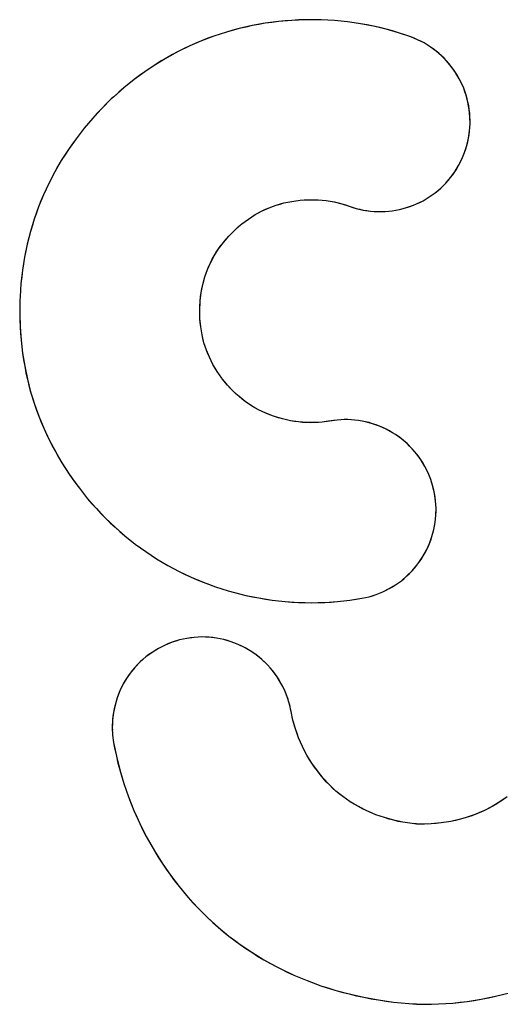
# Model space of a CAD drawing. Units: millimetres. Extents: x 31 to 818, y 144 to 401.
# Drawn here: x 550 to 551, y 211 to 213 of the extents above; entities that cross this region are included whole.
import ezdxf

# ---------------------------------------------------------------- set-up
doc = ezdxf.new("R2010")
doc.units = ezdxf.units.MM
doc.header["$LTSCALE"] = 46.255
doc.layers.add('IMPORT_IGES', color=7, linetype='CONTINUOUS')

msp = doc.modelspace()

# ---------------------------------------------------------------- linework, layer by layer
at = {"layer": 'IMPORT_IGES', "color": 7, "linetype": 'CONTINUOUS'}
for p, q in [((550.2746, 213.2527), (550.2387, 213.2446)), ((550.3109, 213.2592), (550.2746, 213.2527)), ((550.3474, 213.2641), (550.3109, 213.2592)), ((550.3842, 213.2674), (550.3474, 213.2641)), ((550.4211, 213.2691), (550.3842, 213.2674)), ((550.4295, 213.2692), (550.4211, 213.2691)), ((550.4663, 213.2688), (550.4295, 213.2692)), ((550.503, 213.2668), (550.4663, 213.2688)), ((550.5394, 213.2632), (550.503, 213.2668)), ((550.5755, 213.258), (550.5394, 213.2632)), ((550.6112, 213.2512), (550.5755, 213.258)), ((550.6463, 213.2428), (550.6112, 213.2512)), ((550.1684, 213.2237), (550.1342, 213.2109)), ((550.2033, 213.2349), (550.1684, 213.2237)), ((550.2387, 213.2446), (550.2033, 213.2349)), ((550.6808, 213.2329), (550.6463, 213.2428)), ((550.7147, 213.2214), (550.6808, 213.2329)), ((550.7335, 213.2137), (550.7147, 213.2214)), ((550.1016, 213.1968), (550.0694, 213.1811)), ((550.1342, 213.2109), (550.1016, 213.1968)), ((550.7515, 213.2046), (550.7335, 213.2137)), ((550.7686, 213.1941), (550.7515, 213.2046)), ((550.7848, 213.1823), (550.7686, 213.1941)), ((550.0694, 213.1811), (550.0377, 213.1638)), ((550.8, 213.1692), (550.7848, 213.1823)), ((550.8142, 213.1548), (550.8, 213.1692)), ((550.0066, 213.145), (549.9762, 213.1247)), ((550.0377, 213.1638), (550.0066, 213.145)), ((550.8271, 213.1394), (550.8142, 213.1548)), ((550.8388, 213.1229), (550.8271, 213.1394)), ((549.9762, 213.1247), (549.9466, 213.103)), ((550.8492, 213.1054), (550.8388, 213.1229)), ((549.9466, 213.103), (549.9179, 213.0798)), ((550.8581, 213.0872), (550.8492, 213.1054)), ((550.8617, 213.0787), (550.8581, 213.0872)), ((549.9179, 213.0798), (549.8902, 213.0554)), ((550.8684, 213.0595), (550.8617, 213.0787)), ((550.8735, 213.04), (550.8684, 213.0595)), ((549.8835, 213.0491), (549.8571, 213.0231)), ((549.8902, 213.0554), (549.8835, 213.0491)), ((550.877, 213.0201), (550.8735, 213.04)), ((549.8571, 213.0231), (549.8319, 212.996)), ((550.879, 213), (550.877, 213.0201)), ((549.8319, 212.996), (549.808, 212.9678)), ((550.8779, 212.9599), (550.8792, 212.9799)), ((550.8792, 212.9799), (550.879, 213)), ((549.808, 212.9678), (549.7855, 212.9387)), ((550.8749, 212.94), (550.8779, 212.9599)), ((549.7855, 212.9387), (549.7643, 212.9088)), ((550.8704, 212.9204), (550.8749, 212.94)), ((549.7643, 212.9088), (549.7446, 212.8781)), ((550.8566, 212.8823), (550.8642, 212.901)), ((550.8642, 212.901), (550.8704, 212.9204)), ((549.7446, 212.8781), (549.7264, 212.8467)), ((550.8475, 212.8643), (550.8566, 212.8823)), ((549.7264, 212.8467), (549.7097, 212.8147)), ((550.8253, 212.831), (550.8371, 212.8472)), ((550.8371, 212.8472), (550.8475, 212.8643)), ((549.7097, 212.8147), (549.695, 212.7827)), ((550.7979, 212.8017), (550.8122, 212.8158)), ((550.8122, 212.8158), (550.8253, 212.831)), ((550.7661, 212.7771), (550.7825, 212.7888)), ((550.7825, 212.7888), (550.7979, 212.8017)), ((549.695, 212.7827), (549.6817, 212.7497)), ((550.3414, 212.7544), (550.3626, 212.7604)), ((550.3626, 212.7604), (550.3847, 212.765)), ((550.3847, 212.765), (550.4074, 212.768)), ((550.4074, 212.768), (550.4304, 212.7694)), ((550.4304, 212.7694), (550.4344, 212.7695)), ((550.4344, 212.7695), (550.4575, 212.769)), ((550.4575, 212.769), (550.4802, 212.7669)), ((550.4802, 212.7669), (550.5023, 212.7632)), ((550.5023, 212.7632), (550.5236, 212.758)), ((550.5236, 212.758), (550.5438, 212.7515)), ((550.7221, 212.7543), (550.7305, 212.7578)), ((550.7305, 212.7578), (550.7487, 212.7668)), ((550.7487, 212.7668), (550.7661, 212.7771)), ((549.6817, 212.7497), (549.6697, 212.7158)), ((550.2827, 212.728), (550.3019, 212.7384)), ((550.3019, 212.7384), (550.3212, 212.747)), ((550.3212, 212.747), (550.3414, 212.7544)), ((550.5438, 212.7515), (550.5633, 212.7454)), ((550.5633, 212.7454), (550.583, 212.7408)), ((550.583, 212.7408), (550.603, 212.7379)), ((550.603, 212.7379), (550.6232, 212.7366)), ((550.6232, 212.7366), (550.6434, 212.7369)), ((550.6434, 212.7369), (550.6635, 212.7389)), ((550.6635, 212.7389), (550.6834, 212.7424)), ((550.6834, 212.7424), (550.703, 212.7476)), ((550.703, 212.7476), (550.7221, 212.7543)), ((549.6697, 212.7158), (549.6592, 212.6812)), ((550.228, 212.687), (550.2456, 212.7022)), ((550.2456, 212.7022), (550.2639, 212.7159)), ((550.2639, 212.7159), (550.2827, 212.728)), ((549.6592, 212.6812), (549.6503, 212.6459)), ((550.2098, 212.6687), (550.2262, 212.6853)), ((550.2262, 212.6853), (550.228, 212.687)), ((550.1811, 212.6328), (550.1947, 212.6511)), ((550.1947, 212.6511), (550.2098, 212.6687)), ((549.6503, 212.6459), (549.6428, 212.61)), ((550.169, 212.6139), (550.1811, 212.6328)), ((549.6428, 212.61), (549.637, 212.5736)), ((550.1503, 212.5756), (550.1586, 212.5946)), ((550.1586, 212.5946), (550.169, 212.6139)), ((549.637, 212.5736), (549.6327, 212.5369)), ((550.1431, 212.5553), (550.1503, 212.5756)), ((550.1373, 212.5338), (550.1431, 212.5553)), ((549.6327, 212.5369), (549.6301, 212.4999)), ((550.1302, 212.4885), (550.133, 212.5115)), ((550.133, 212.5115), (550.1373, 212.5338)), ((549.6297, 212.4911), (549.6291, 212.454)), ((549.6301, 212.4999), (549.6297, 212.4911)), ((550.129, 212.4629), (550.13, 212.4864)), ((550.13, 212.4864), (550.1302, 212.4885)), ((550.1295, 212.4396), (550.129, 212.4629)), ((549.6291, 212.454), (549.6302, 212.4169)), ((550.1317, 212.4165), (550.1295, 212.4396)), ((549.6302, 212.4169), (549.6328, 212.38)), ((550.1355, 212.3941), (550.1317, 212.4165)), ((549.6328, 212.38), (549.6371, 212.3434)), ((550.1407, 212.3724), (550.1355, 212.3941)), ((550.1473, 212.3523), (550.1407, 212.3724)), ((550.1556, 212.3321), (550.1473, 212.3523)), ((549.6371, 212.3434), (549.643, 212.3072)), ((550.1657, 212.3121), (550.1556, 212.3321)), ((549.643, 212.3072), (549.6504, 212.2715)), ((550.1773, 212.2926), (550.1657, 212.3121)), ((550.1904, 212.2738), (550.1773, 212.2926)), ((549.6504, 212.2715), (549.6594, 212.2363)), ((550.1913, 212.2726), (550.1904, 212.2738)), ((550.2058, 212.2548), (550.1913, 212.2726)), ((550.2214, 212.2382), (550.2058, 212.2548)), ((550.2379, 212.2231), (550.2214, 212.2382)), ((549.6594, 212.2363), (549.67, 212.2024)), ((550.255, 212.2095), (550.2379, 212.2231)), ((549.67, 212.2024), (549.6821, 212.1688)), ((550.2727, 212.1976), (550.255, 212.2095)), ((550.292, 212.1866), (550.2727, 212.1976)), ((550.3125, 212.1768), (550.292, 212.1866)), ((549.6821, 212.1688), (549.6959, 212.1355)), ((550.3338, 212.1685), (550.3125, 212.1768)), ((550.3362, 212.1676), (550.3338, 212.1685)), ((550.3582, 212.161), (550.3362, 212.1676)), ((550.3806, 212.1559), (550.3582, 212.161)), ((550.403, 212.1525), (550.3806, 212.1559)), ((550.5101, 212.1579), (550.4692, 212.152)), ((550.53, 212.1591), (550.5101, 212.1579)), ((550.5499, 212.1587), (550.53, 212.1591)), ((550.5697, 212.1567), (550.5499, 212.1587)), ((550.5894, 212.1531), (550.5697, 212.1567)), ((549.6959, 212.1355), (549.7112, 212.1027)), ((550.4254, 212.1507), (550.403, 212.1525)), ((550.4475, 212.1506), (550.4254, 212.1507)), ((550.4692, 212.152), (550.4475, 212.1506)), ((550.6088, 212.1478), (550.5894, 212.1531)), ((550.6278, 212.141), (550.6088, 212.1478)), ((550.6462, 212.1326), (550.6278, 212.141)), ((550.664, 212.1228), (550.6462, 212.1326)), ((549.7112, 212.1027), (549.7281, 212.0704)), ((550.6722, 212.1176), (550.664, 212.1228)), ((550.6887, 212.1057), (550.6722, 212.1176)), ((550.7043, 212.0925), (550.6887, 212.1057)), ((550.7186, 212.0781), (550.7043, 212.0925)), ((550.7318, 212.0627), (550.7186, 212.0781)), ((549.7281, 212.0704), (549.7465, 212.0388)), ((550.7436, 212.0463), (550.7318, 212.0627)), ((550.754, 212.0291), (550.7436, 212.0463)), ((549.7465, 212.0388), (549.7664, 212.0079)), ((550.7629, 212.0112), (550.754, 212.0291)), ((549.7664, 212.0079), (549.7877, 211.9778)), ((550.7704, 211.9925), (550.7629, 212.0112)), ((550.7764, 211.9734), (550.7704, 211.9925)), ((549.7877, 211.9778), (549.7948, 211.9684)), ((549.7948, 211.9684), (549.8178, 211.9396)), ((550.7808, 211.9536), (550.7764, 211.9734)), ((549.8178, 211.9396), (549.8421, 211.9119)), ((550.7837, 211.9336), (550.7808, 211.9536)), ((549.8421, 211.9119), (549.8675, 211.8854)), ((550.7849, 211.9134), (550.7837, 211.9336)), ((550.7845, 211.8934), (550.7849, 211.9134)), ((549.8675, 211.8854), (549.8939, 211.8602)), ((550.7824, 211.8734), (550.7845, 211.8934)), ((549.8939, 211.8602), (549.9214, 211.8363)), ((550.7788, 211.8537), (550.7824, 211.8734)), ((549.9214, 211.8363), (549.9497, 211.8137)), ((550.7667, 211.8153), (550.7735, 211.8342)), ((550.7735, 211.8342), (550.7788, 211.8537)), ((549.9497, 211.8137), (549.9789, 211.7926)), ((550.7584, 211.7969), (550.7667, 211.8153)), ((549.9789, 211.7926), (550.0088, 211.7729)), ((550.0088, 211.7729), (550.0401, 211.7545)), ((550.7373, 211.7623), (550.7485, 211.7792)), ((550.7485, 211.7792), (550.7584, 211.7969)), ((550.0401, 211.7545), (550.0722, 211.7375)), ((550.7184, 211.7393), (550.7316, 211.7547)), ((550.7316, 211.7547), (550.7373, 211.7623)), ((550.0722, 211.7375), (550.1051, 211.7219)), ((550.1051, 211.7219), (550.1387, 211.7077)), ((550.6887, 211.7119), (550.7041, 211.725)), ((550.7041, 211.725), (550.7184, 211.7393)), ((550.1387, 211.7077), (550.173, 211.6951)), ((550.173, 211.6951), (550.2078, 211.684)), ((550.6551, 211.6898), (550.6724, 211.7002)), ((550.6724, 211.7002), (550.6887, 211.7119)), ((550.2078, 211.684), (550.2432, 211.6745)), ((550.2432, 211.6745), (550.2573, 211.6712)), ((550.2573, 211.6712), (550.2933, 211.6639)), ((550.2933, 211.6639), (550.3296, 211.6582)), ((550.5793, 211.663), (550.5991, 211.6675)), ((550.5991, 211.6675), (550.6184, 211.6734)), ((550.6184, 211.6734), (550.6371, 211.6809)), ((550.6371, 211.6809), (550.6551, 211.6898)), ((550.3296, 211.6582), (550.3661, 211.6541)), ((550.3661, 211.6541), (550.4029, 211.6516)), ((550.4029, 211.6516), (550.4397, 211.6508)), ((550.4397, 211.6508), (550.4763, 211.6516)), ((550.4763, 211.6516), (550.5117, 211.6539)), ((550.5117, 211.6539), (550.546, 211.6577)), ((550.546, 211.6577), (550.5793, 211.663)), ((550.1138, 211.5546), (550.0932, 211.5518)), ((550.1344, 211.5557), (550.1138, 211.5546)), ((550.1551, 211.5551), (550.1344, 211.5557)), ((550.1758, 211.5526), (550.1551, 211.5551)), ((550.0329, 211.5332), (550.0142, 211.5238)), ((550.0524, 211.5411), (550.0329, 211.5332)), ((550.0725, 211.5473), (550.0524, 211.5411)), ((550.0932, 211.5518), (550.0725, 211.5473)), ((550.1962, 211.5484), (550.1758, 211.5526)), ((550.2163, 211.5425), (550.1962, 211.5484)), ((550.2359, 211.5348), (550.2163, 211.5425)), ((550.2549, 211.5255), (550.2359, 211.5348)), ((549.9795, 211.5004), (549.9636, 211.4865)), ((549.9964, 211.5128), (549.9795, 211.5004)), ((550.0142, 211.5238), (549.9964, 211.5128)), ((550.2731, 211.5146), (550.2549, 211.5255)), ((550.2851, 211.5063), (550.2731, 211.5146)), ((550.3016, 211.4929), (550.2851, 211.5063)), ((549.9636, 211.4865), (549.949, 211.4712)), ((550.3169, 211.4782), (550.3016, 211.4929)), ((550.3308, 211.4623), (550.3169, 211.4782)), ((549.9357, 211.4548), (549.9277, 211.4435)), ((549.949, 211.4712), (549.9357, 211.4548)), ((550.3434, 211.4454), (550.3308, 211.4623)), ((550.3544, 211.4276), (550.3434, 211.4454)), ((549.9168, 211.4254), (549.9074, 211.4064)), ((549.9277, 211.4435), (549.9168, 211.4254)), ((550.3639, 211.4089), (550.3544, 211.4276)), ((549.9074, 211.4064), (549.8997, 211.3868)), ((550.3718, 211.3895), (550.3639, 211.4089)), ((549.8937, 211.3667), (549.8894, 211.3462)), ((549.8997, 211.3868), (549.8937, 211.3667)), ((550.378, 211.3694), (550.3718, 211.3895)), ((550.3826, 211.3489), (550.378, 211.3694)), ((549.8894, 211.3462), (549.8869, 211.3254)), ((550.3842, 211.3408), (550.3812, 211.3557)), ((550.3877, 211.3247), (550.3826, 211.3489)), ((549.8869, 211.3254), (549.8861, 211.3044)), ((550.3946, 211.3003), (550.3877, 211.3247)), ((549.8861, 211.3044), (549.8871, 211.2834)), ((549.8871, 211.2834), (549.8899, 211.2624)), ((550.4035, 211.2758), (550.3946, 211.3003)), ((549.8899, 211.2624), (549.8975, 211.2246)), ((550.4142, 211.2516), (550.4035, 211.2758)), ((550.4265, 211.2278), (550.4142, 211.2516)), ((550.4401, 211.2054), (550.4265, 211.2278)), ((549.8975, 211.2246), (549.9069, 211.1867)), ((550.4554, 211.1837), (550.4401, 211.2054)), ((549.9069, 211.1867), (549.9181, 211.149)), ((550.4717, 211.1635), (550.4554, 211.1837)), ((549.9181, 211.149), (549.9311, 211.1115)), ((550.489, 211.1449), (550.4717, 211.1635)), ((550.5069, 211.128), (550.489, 211.1449)), ((550.526, 211.1128), (550.5069, 211.128)), ((549.9311, 211.1115), (549.9459, 211.0744)), ((550.5468, 211.0984), (550.526, 211.1128)), ((550.5693, 211.0851), (550.5468, 211.0984)), ((550.9618, 211.0978), (550.9403, 211.0848)), ((550.982, 211.112), (550.9618, 211.0978)), ((549.9459, 211.0744), (549.9624, 211.0378)), ((550.593, 211.073), (550.5693, 211.0851)), ((550.6179, 211.0624), (550.593, 211.073)), ((550.6416, 211.0541), (550.6179, 211.0624)), ((550.8938, 211.0631), (550.8689, 211.0545)), ((550.9176, 211.0732), (550.8938, 211.0631)), ((550.9403, 211.0848), (550.9176, 211.0732)), ((549.9624, 211.0378), (549.9806, 211.0018)), ((550.6673, 211.0468), (550.6416, 211.0541)), ((550.693, 211.0413), (550.6673, 211.0468)), ((550.7183, 211.0377), (550.693, 211.0413)), ((550.7429, 211.0359), (550.7183, 211.0377)), ((550.7712, 211.0368), (550.7429, 211.0359)), ((550.799, 211.0394), (550.7712, 211.0368)), ((550.8261, 211.0437), (550.799, 211.0394)), ((550.8525, 211.0498), (550.8261, 211.0437)), ((550.8689, 211.0545), (550.8525, 211.0498)), ((549.9806, 211.0018), (549.9831, 210.9971)), ((549.9831, 210.9971), (550.003, 210.962)), ((550.003, 210.962), (550.0245, 210.9279)), ((550.0245, 210.9279), (550.0474, 210.8949)), ((550.0474, 210.8949), (550.0715, 210.8632)), ((550.0715, 210.8632), (550.097, 210.8327)), ((550.097, 210.8327), (550.1235, 210.8036)), ((550.1235, 210.8036), (550.1511, 210.776)), ((550.1511, 210.776), (550.1796, 210.7499)), ((550.1796, 210.7499), (550.2096, 210.7254)), ((550.2096, 210.7254), (550.2407, 210.7022)), ((550.2407, 210.7022), (550.2731, 210.6804)), ((550.2731, 210.6804), (550.3066, 210.6599)), ((550.3066, 210.6599), (550.3412, 210.6408)), ((550.3412, 210.6408), (550.3541, 210.6343)), ((550.3541, 210.6343), (550.3901, 210.6172)), ((550.3901, 210.6172), (550.4272, 210.6017)), ((550.4272, 210.6017), (550.4651, 210.5877)), ((550.4651, 210.5877), (550.5039, 210.5754)), ((550.5039, 210.5754), (550.5436, 210.5646)), ((550.5436, 210.5646), (550.584, 210.5555)), ((550.584, 210.5555), (550.6252, 210.548)), ((550.6252, 210.548), (550.667, 210.5423)), ((550.8316, 210.5395), (550.8711, 210.544)), ((550.8711, 210.544), (550.9105, 210.5502)), ((550.9105, 210.5502), (550.9496, 210.5582)), ((550.9496, 210.5582), (550.9883, 210.5679)), ((550.667, 210.5423), (550.7095, 210.5383)), ((550.7095, 210.5383), (550.7526, 210.536)), ((550.7526, 210.536), (550.7921, 210.5369)), ((550.7921, 210.5369), (550.8316, 210.5395))]:
    msp.add_line(p, q, dxfattribs=at)
for points in [[(550.4211, 213.2691), (550.4026, 213.2685), (550.3842, 213.2674), (550.3658, 213.266), (550.3474, 213.2641), (550.3291, 213.2619), (550.3109, 213.2592), (550.2927, 213.2562), (550.2746, 213.2527), (550.2566, 213.2488), (550.2387, 213.2446), (550.221, 213.2399), (550.2033, 213.2349), (550.1858, 213.2295), (550.1684, 213.2237), (550.1512, 213.2175), (550.1342, 213.2109), (550.1178, 213.2041), (550.1016, 213.1968), (550.0854, 213.1892), (550.0694, 213.1811), (550.0534, 213.1727), (550.0377, 213.1638), (550.022, 213.1546), (550.0066, 213.145), (549.9913, 213.135), (549.9762, 213.1247), (549.9613, 213.114), (549.9466, 213.103), (549.9322, 213.0916), (549.9179, 213.0798), (549.9039, 213.0678), (549.8902, 213.0554)], [(550.6978, 213.2274), (550.6808, 213.2329), (550.6636, 213.238), (550.6463, 213.2428), (550.6288, 213.2472), (550.6112, 213.2512), (550.5934, 213.2548), (550.5755, 213.258), (550.5575, 213.2608), (550.5394, 213.2632), (550.5212, 213.2652), (550.503, 213.2668), (550.4847, 213.268), (550.4663, 213.2688), (550.4479, 213.2692), (550.4295, 213.2692)], [(550.8581, 213.0872), (550.8538, 213.0964), (550.8492, 213.1054), (550.8442, 213.1143), (550.8388, 213.1229), (550.8331, 213.1312), (550.8271, 213.1394), (550.8208, 213.1472), (550.8142, 213.1548), (550.8072, 213.1621), (550.8, 213.1692), (550.7926, 213.1759), (550.7848, 213.1823), (550.7768, 213.1884), (550.7686, 213.1941), (550.7601, 213.1996), (550.7515, 213.2046), (550.7426, 213.2094), (550.7335, 213.2137), (550.7241, 213.2178), (550.7147, 213.2214), (550.7063, 213.2245), (550.6978, 213.2274)], [(550.7305, 212.7578), (550.7397, 212.7621), (550.7487, 212.7668), (550.7575, 212.7718), (550.7661, 212.7771), (550.7744, 212.7828), (550.7825, 212.7888), (550.7904, 212.7951), (550.7979, 212.8017), (550.8052, 212.8086), (550.8122, 212.8158), (550.8189, 212.8233), (550.8253, 212.831), (550.8313, 212.839), (550.8371, 212.8472), (550.8424, 212.8556), (550.8475, 212.8643), (550.8522, 212.8732), (550.8566, 212.8823), (550.8606, 212.8916), (550.8642, 212.901), (550.8675, 212.9107), (550.8704, 212.9204), (550.8728, 212.9302), (550.8749, 212.94), (550.8766, 212.9499), (550.8779, 212.9599), (550.8788, 212.9699), (550.8792, 212.9799), (550.8793, 212.99), (550.879, 213), (550.8782, 213.0101), (550.877, 213.0201), (550.8755, 213.0301), (550.8735, 213.04), (550.8711, 213.0498), (550.8684, 213.0595), (550.8652, 213.0692), (550.8617, 213.0787)], [(549.8835, 213.0491), (549.8701, 213.0362), (549.8571, 213.0231), (549.8444, 213.0097), (549.8319, 212.996), (549.8198, 212.982), (549.808, 212.9678), (549.7966, 212.9534), (549.7855, 212.9387), (549.7747, 212.9239), (549.7643, 212.9088), (549.7543, 212.8936), (549.7446, 212.8781), (549.7353, 212.8625), (549.7264, 212.8467), (549.7179, 212.8308), (549.7097, 212.8147), (549.7022, 212.7988), (549.695, 212.7827), (549.6881, 212.7663), (549.6817, 212.7497), (549.6755, 212.7328), (549.6697, 212.7158), (549.6643, 212.6986), (549.6592, 212.6812), (549.6546, 212.6636), (549.6503, 212.6459), (549.6464, 212.628), (549.6428, 212.61), (549.6397, 212.5918), (549.637, 212.5736), (549.6347, 212.5553), (549.6327, 212.5369), (549.6312, 212.5184), (549.6301, 212.4999)], [(550.228, 212.687), (550.2367, 212.6948), (550.2456, 212.7022), (550.2546, 212.7092), (550.2639, 212.7159), (550.2732, 212.7221), (550.2827, 212.728), (550.2922, 212.7333), (550.3019, 212.7384), (550.3115, 212.7429), (550.3212, 212.747), (550.3313, 212.7509), (550.3414, 212.7544), (550.352, 212.7576), (550.3626, 212.7604), (550.3736, 212.7629), (550.3847, 212.765)], [(550.3847, 212.765), (550.396, 212.7667), (550.4074, 212.768), (550.4189, 212.7689), (550.4304, 212.7694)], [(550.4344, 212.7695), (550.446, 212.7694), (550.4575, 212.769), (550.4689, 212.7681), (550.4802, 212.7669), (550.4913, 212.7652), (550.5023, 212.7632), (550.513, 212.7608), (550.5236, 212.758), (550.5337, 212.7549), (550.5535, 212.7483)], [(550.5535, 212.7483), (550.5633, 212.7454), (550.5731, 212.7429), (550.583, 212.7408), (550.593, 212.7392), (550.603, 212.7379), (550.6131, 212.7371), (550.6232, 212.7366), (550.6333, 212.7366), (550.6434, 212.7369), (550.6534, 212.7377), (550.6635, 212.7389), (550.6735, 212.7404), (550.6834, 212.7424), (550.6932, 212.7448), (550.703, 212.7476), (550.7126, 212.7508), (550.7221, 212.7543)], [(550.1302, 212.4885), (550.1314, 212.5), (550.133, 212.5115), (550.135, 212.5227), (550.1373, 212.5338), (550.14, 212.5446), (550.1431, 212.5553), (550.1465, 212.5655), (550.1503, 212.5756), (550.1543, 212.5852), (550.1586, 212.5946), (550.1636, 212.6043), (550.169, 212.6139), (550.1749, 212.6235), (550.1811, 212.6328), (550.1877, 212.6421), (550.1947, 212.6511), (550.2021, 212.6601), (550.2098, 212.6687), (550.2178, 212.6771), (550.2262, 212.6853)], [(549.6297, 212.4911), (549.6292, 212.4725), (549.6291, 212.454), (549.6294, 212.4354), (549.6302, 212.4169), (549.6313, 212.3985), (549.6328, 212.38)], [(550.1904, 212.2738), (550.1837, 212.2831), (550.1773, 212.2926), (550.1713, 212.3023), (550.1657, 212.3121), (550.1605, 212.322), (550.1556, 212.3321), (550.1513, 212.3421), (550.1473, 212.3523), (550.1438, 212.3623), (550.1407, 212.3724), (550.1379, 212.3832), (550.1355, 212.3941), (550.1334, 212.4053), (550.1317, 212.4165), (550.1304, 212.428), (550.1295, 212.4396), (550.129, 212.4513), (550.129, 212.4629), (550.1293, 212.4747), (550.13, 212.4864)], [(549.6328, 212.38), (549.6348, 212.3617), (549.6371, 212.3434), (549.6399, 212.3253), (549.643, 212.3072), (549.6465, 212.2893), (549.6504, 212.2715), (549.6547, 212.2538), (549.6594, 212.2363), (549.6645, 212.2193), (549.67, 212.2024), (549.6758, 212.1855), (549.6821, 212.1688), (549.6888, 212.1521), (549.6959, 212.1355), (549.7033, 212.119), (549.7112, 212.1027), (549.7195, 212.0864), (549.7281, 212.0704), (549.7371, 212.0545), (549.7465, 212.0388), (549.7563, 212.0232), (549.7664, 212.0079), (549.7768, 211.9927), (549.7877, 211.9778)], [(550.3338, 212.1685), (550.3231, 212.1724), (550.3125, 212.1768), (550.3022, 212.1815), (550.292, 212.1866), (550.2822, 212.1919), (550.2727, 212.1976), (550.2637, 212.2034), (550.255, 212.2095), (550.2463, 212.2162), (550.2379, 212.2231), (550.2295, 212.2305), (550.2214, 212.2382), (550.2135, 212.2464), (550.2058, 212.2548), (550.1984, 212.2635), (550.1913, 212.2726)], [(550.5003, 212.1566), (550.4798, 212.1534), (550.4692, 212.152), (550.4584, 212.1511), (550.4475, 212.1506), (550.4365, 212.1504), (550.4254, 212.1507), (550.4142, 212.1514), (550.403, 212.1525), (550.3918, 212.154), (550.3806, 212.1559), (550.3694, 212.1583), (550.3582, 212.161), (550.3472, 212.1641), (550.3362, 212.1676)], [(550.664, 212.1228), (550.6552, 212.1279), (550.6462, 212.1326), (550.6371, 212.137), (550.6278, 212.141), (550.6183, 212.1446), (550.6088, 212.1478), (550.5991, 212.1506), (550.5894, 212.1531), (550.5796, 212.1551), (550.5697, 212.1567), (550.5598, 212.1579), (550.5499, 212.1587), (550.54, 212.1591), (550.53, 212.1591), (550.5201, 212.1587), (550.5101, 212.1579), (550.5003, 212.1566)], [(550.7373, 211.7623), (550.7431, 211.7706), (550.7485, 211.7792), (550.7536, 211.7879), (550.7584, 211.7969), (550.7627, 211.806), (550.7667, 211.8153), (550.7703, 211.8247), (550.7735, 211.8342), (550.7763, 211.8439), (550.7788, 211.8537), (550.7808, 211.8635), (550.7824, 211.8734), (550.7836, 211.8834), (550.7845, 211.8934), (550.7849, 211.9034), (550.7849, 211.9134), (550.7845, 211.9235), (550.7837, 211.9336), (550.7824, 211.9436), (550.7808, 211.9536), (550.7788, 211.9635), (550.7764, 211.9734), (550.7736, 211.983), (550.7704, 211.9925), (550.7669, 212.0019), (550.7629, 212.0112), (550.7586, 212.0202), (550.754, 212.0291), (550.7489, 212.0378), (550.7436, 212.0463), (550.7378, 212.0546), (550.7318, 212.0627), (550.7253, 212.0705), (550.7186, 212.0781), (550.7116, 212.0855), (550.7043, 212.0925), (550.6966, 212.0992), (550.6887, 212.1057), (550.6806, 212.1118), (550.6722, 212.1176)], [(549.7948, 211.9684), (549.8062, 211.9538), (549.8178, 211.9396), (549.8298, 211.9256), (549.8421, 211.9119), (549.8546, 211.8985), (549.8675, 211.8854), (549.8806, 211.8727), (549.8939, 211.8602), (549.9075, 211.8481), (549.9214, 211.8363), (549.9354, 211.8248), (549.9497, 211.8137), (549.9642, 211.803), (549.9789, 211.7926), (549.9937, 211.7826), (550.0088, 211.7729)], [(550.0088, 211.7729), (550.0243, 211.7635), (550.0401, 211.7545), (550.056, 211.7458), (550.0722, 211.7375), (550.0886, 211.7295), (550.1051, 211.7219), (550.1218, 211.7146), (550.1387, 211.7077), (550.1558, 211.7012), (550.173, 211.6951), (550.1903, 211.6894), (550.2078, 211.684), (550.2255, 211.6791), (550.2432, 211.6745)], [(550.2573, 211.6712), (550.2753, 211.6673), (550.2933, 211.6639), (550.3114, 211.6608), (550.3296, 211.6582), (550.3478, 211.6559), (550.3661, 211.6541), (550.3845, 211.6527), (550.4029, 211.6516), (550.4213, 211.651), (550.4397, 211.6508), (550.458, 211.651), (550.4763, 211.6516), (550.494, 211.6526), (550.5117, 211.6539), (550.5289, 211.6556), (550.546, 211.6577), (550.5627, 211.6602), (550.5793, 211.663), (550.5892, 211.6651), (550.5991, 211.6675), (550.6088, 211.6702), (550.6184, 211.6734), (550.6278, 211.677), (550.6371, 211.6809), (550.6462, 211.6852), (550.6551, 211.6898), (550.6638, 211.6948), (550.6724, 211.7002), (550.6807, 211.7059), (550.6887, 211.7119), (550.6965, 211.7183), (550.7041, 211.725), (550.7114, 211.732), (550.7184, 211.7393), (550.7252, 211.7469), (550.7316, 211.7547)], [(550.3741, 211.3829), (550.3718, 211.3895), (550.3681, 211.3993), (550.3639, 211.4089), (550.3594, 211.4183), (550.3544, 211.4276), (550.3491, 211.4366), (550.3434, 211.4454), (550.3373, 211.454), (550.3308, 211.4623), (550.324, 211.4704), (550.3169, 211.4782), (550.3094, 211.4857), (550.3016, 211.4929), (550.2935, 211.4998), (550.2851, 211.5063), (550.2791, 211.5105), (550.2731, 211.5146), (550.2641, 211.5203), (550.2549, 211.5255), (550.2455, 211.5304), (550.2359, 211.5348), (550.2262, 211.5389), (550.2163, 211.5425), (550.2063, 211.5457), (550.1962, 211.5484), (550.186, 211.5507), (550.1758, 211.5526), (550.1655, 211.5541), (550.1551, 211.5551), (550.1448, 211.5556), (550.1344, 211.5557), (550.1241, 211.5554), (550.1138, 211.5546), (550.1034, 211.5534), (550.0932, 211.5518), (550.0828, 211.5497), (550.0725, 211.5473), (550.0624, 211.5444), (550.0524, 211.5411), (550.0426, 211.5374), (550.0329, 211.5332), (550.0235, 211.5287), (550.0142, 211.5238), (550.0052, 211.5185), (549.9964, 211.5128), (549.9878, 211.5068), (549.9795, 211.5004), (549.9714, 211.4936), (549.9636, 211.4865), (549.9562, 211.479), (549.949, 211.4712), (549.9422, 211.4632), (549.9357, 211.4548), (549.9316, 211.4492), (549.9277, 211.4435), (549.9221, 211.4345), (549.9168, 211.4254), (549.9119, 211.416), (549.9074, 211.4064), (549.9034, 211.3967), (549.8997, 211.3868), (549.8965, 211.3768), (549.8937, 211.3667), (549.8914, 211.3565), (549.8894, 211.3462), (549.888, 211.3358), (549.8869, 211.3254), (549.8863, 211.3149), (549.8861, 211.3044), (549.8863, 211.2974)], [(550.3797, 211.3626), (550.378, 211.3694), (550.3762, 211.3762)], [(550.3898, 211.3165), (550.3877, 211.3247), (550.3858, 211.3327)], [(550.4086, 211.2636), (550.4035, 211.2758), (550.3989, 211.288), (550.3946, 211.3003), (550.3921, 211.3084)], [(549.8866, 211.2904), (549.8871, 211.2834), (549.8879, 211.2764)], [(549.8888, 211.2694), (549.8899, 211.2624), (549.8916, 211.2529), (549.8934, 211.2434)], [(550.7524, 211.0359), (550.7429, 211.0359), (550.7306, 211.0365), (550.7183, 211.0377), (550.7056, 211.0393), (550.693, 211.0413), (550.6801, 211.0438), (550.6673, 211.0468), (550.6544, 211.0502), (550.6416, 211.0541), (550.6297, 211.0581), (550.6179, 211.0624), (550.6054, 211.0675), (550.593, 211.073), (550.581, 211.0789), (550.5693, 211.0851), (550.5579, 211.0916), (550.5468, 211.0984), (550.5363, 211.1054), (550.526, 211.1128), (550.5163, 211.1202), (550.5069, 211.128), (550.4978, 211.1363), (550.489, 211.1449), (550.4802, 211.154), (550.4717, 211.1635), (550.4634, 211.1735), (550.4554, 211.1837), (550.4476, 211.1945), (550.4401, 211.2054), (550.4331, 211.2165), (550.4265, 211.2278), (550.4201, 211.2396), (550.4142, 211.2516), (550.4086, 211.2636)], [(549.8934, 211.2434), (549.8975, 211.2246), (549.902, 211.2056), (549.9069, 211.1867), (549.9123, 211.1678), (549.9181, 211.149), (549.9244, 211.1302), (549.9311, 211.1115), (549.9383, 211.0929), (549.9459, 211.0744), (549.954, 211.056), (549.9624, 211.0378), (549.9713, 211.0197), (549.9806, 211.0018)], [(550.972, 211.1047), (550.9618, 211.0978), (550.9512, 211.0911), (550.9403, 211.0848), (550.929, 211.0788), (550.9176, 211.0732), (550.9058, 211.068), (550.8938, 211.0631), (550.8814, 211.0586), (550.8689, 211.0545)], [(550.8525, 211.0498), (550.8393, 211.0465), (550.8261, 211.0437), (550.8126, 211.0413), (550.799, 211.0394), (550.7851, 211.0379), (550.7712, 211.0368), (550.7618, 211.0362)], [(549.9831, 210.9971), (549.9929, 210.9795), (550.003, 210.962), (550.0136, 210.9449), (550.0245, 210.9279), (550.0357, 210.9113), (550.0474, 210.8949), (550.0593, 210.8789), (550.0715, 210.8632), (550.0841, 210.8478), (550.097, 210.8327), (550.1101, 210.818), (550.1235, 210.8036), (550.1372, 210.7896), (550.1511, 210.776), (550.1652, 210.7628), (550.1796, 210.7499), (550.1945, 210.7375), (550.2096, 210.7254), (550.225, 210.7136), (550.2407, 210.7022), (550.2568, 210.6911), (550.2731, 210.6804), (550.2897, 210.6699), (550.3066, 210.6599), (550.3238, 210.6502), (550.3412, 210.6408)], [(550.3541, 210.6343), (550.372, 210.6255), (550.3901, 210.6172), (550.4086, 210.6093), (550.4272, 210.6017), (550.4461, 210.5945), (550.4651, 210.5877), (550.4844, 210.5813), (550.5039, 210.5754), (550.5237, 210.5698), (550.5436, 210.5646), (550.5637, 210.5598), (550.584, 210.5555), (550.6046, 210.5515), (550.6252, 210.548), (550.6461, 210.5449), (550.667, 210.5423), (550.6882, 210.5401), (550.7095, 210.5383), (550.731, 210.5368), (550.7526, 210.536), (550.7723, 210.5361), (550.7921, 210.5369), (550.8119, 210.538), (550.8316, 210.5395), (550.8514, 210.5415), (550.8711, 210.544), (550.8909, 210.5469), (550.9105, 210.5502), (550.9301, 210.554), (550.9496, 210.5582), (550.969, 210.5629)]]:
    msp.add_lwpolyline(points, dxfattribs=at)

doc.saveas('drawing.dxf')
